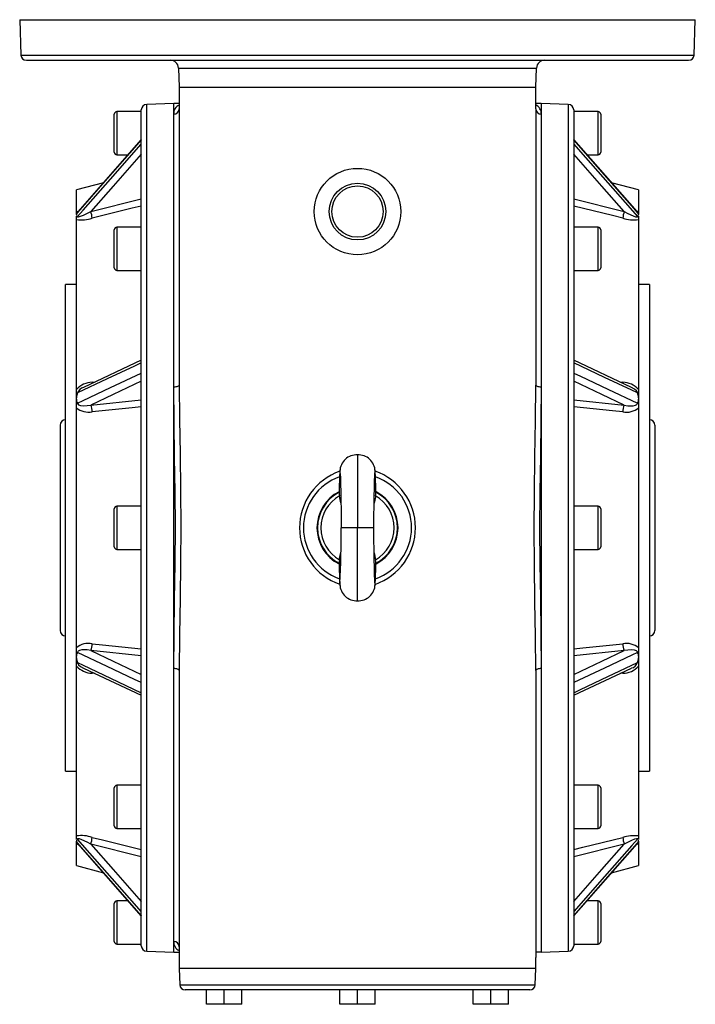
# Model space of a CAD drawing. Extents: x -682 to 1125, y -682 to 682.
# Drawn here: x -125 to 125, y -682 to -318 of the extents above; entities that cross this region are included whole.
import ezdxf

# ---------------------------------------------------------------- set-up
doc = ezdxf.new("R2010")
doc.units = 0
doc.linetypes.add('SLD-PLNÁ', pattern=[0])
doc.layers.add('VIDITELNE', color=2, linetype='SLD-PLNÁ')

msp = doc.modelspace()

# ---------------------------------------------------------------- linework, layer by layer
at = {"layer": 'VIDITELNE', "color": 2, "linetype": 'SLD-PLNÁ'}
for p, q in [((-125, -317.85), (-124.54, -330.92)), ((-125, -317.85), (125, -317.85)), ((124.54, -330.92), (125, -317.85)), ((-124.54, -330.92), (124.54, -330.92)), ((-122.54, -332.85), (122.54, -332.85)), ((-66.25, -335.75), (-66, -342.85)), ((-66.25, -335.75), (66.25, -335.75)), ((66, -342.85), (66.25, -335.75)), ((-66, -342.85), (-66, -350.85)), ((-66, -342.85), (66, -342.85)), ((66, -350.85), (66, -342.85)), ((-68, -348.85), (-78, -349.2)), ((-78, -662.5), (-78, -349.2)), ((-66, -348.85), (-68, -348.85)), ((-68, -662.85), (-68, -348.85)), ((-68, -352.8), (-68, -348.85)), ((68, -348.85), (66, -348.85)), ((78, -349.2), (68, -348.85)), ((68, -348.85), (68, -662.85)), ((68, -348.85), (68, -352.8)), ((78, -349.2), (78, -662.5)), ((-90, -366.85), (-90, -352.85)), ((-80, -351.85), (-89, -351.85)), ((-89, -351.85), (-89, -367.85)), ((-80, -660.5), (-80, -351.2)), ((-68, -453.78), (-68, -352.8)), ((-66, -350.85), (-66, -453.11)), ((66, -350.85), (66, -453.11)), ((68, -352.8), (68, -453.78)), ((80, -351.2), (80, -660.5)), ((89, -351.85), (80, -351.85)), ((89, -367.85), (89, -351.85)), ((90, -352.85), (90, -366.85)), ((-80.01, -362.23), (-103.44, -388.88)), ((103.43, -388.87), (80, -362.22)), ((-89, -367.85), (-84.95, -367.85)), ((84.95, -367.85), (89, -367.85)), ((-94.03, -378.18), (-104, -380.85)), ((104, -380.85), (94.03, -378.18)), ((-104, -389), (-104, -380.85)), ((104, -380.85), (104, -389)), ((-98.68, -388.8), (-80, -384.17)), ((80, -384.17), (98.68, -388.8)), ((-104, -389.9), (-104, -389)), ((104, -389), (104, -389.9)), ((-104, -391.83), (-104, -390.49)), ((-104, -454.62), (-104, -391.83)), ((104, -390.49), (104, -391.83)), ((104, -391.83), (104, -454.62)), ((-90, -409.61), (-90, -395.61)), ((-80, -394.61), (-89, -394.61)), ((-89, -394.61), (-89, -410.61)), ((89, -394.61), (80, -394.61)), ((89, -410.61), (89, -394.61)), ((90, -395.61), (90, -409.61)), ((-89, -410.61), (-80, -410.61)), ((80, -410.61), (89, -410.61)), ((-104, -415.85), (-108, -415.85)), ((-108, -595.85), (-108, -415.85)), ((108, -415.85), (104, -415.85)), ((108, -415.85), (108, -595.85)), ((-80.01, -443.87), (-101.38, -453.94)), ((101.42, -453.96), (80.02, -443.88)), ((-104, -457.72), (-104, -454.62)), ((-98.17, -452.01), (-97.03, -451.89)), ((-68, -557.92), (-68, -453.78)), ((68, -453.78), (68, -557.92)), ((97.03, -451.89), (98.17, -452.01)), ((104, -454.62), (104, -457.72)), ((-104, -458.31), (-104, -457.72)), ((-104, -461.45), (-104, -458.31)), ((-98.68, -460.43), (-80, -458.51)), ((80, -458.51), (98.68, -460.43)), ((104, -457.72), (104, -458.31)), ((104, -458.31), (104, -461.45)), ((-104, -550.25), (-104, -461.45)), ((104, -461.45), (104, -550.25)), ((-110, -467.85), (-110, -543.85)), ((110, -467.85), (110, -543.85)), ((0, -478.85), (0, -505.85)), ((-90, -512.85), (-90, -498.85)), ((-80, -497.85), (-89, -497.85)), ((-89, -497.85), (-89, -513.85)), ((89, -497.85), (80, -497.85)), ((89, -513.85), (89, -497.85)), ((90, -498.85), (90, -512.85)), ((0, -505.85), (-6, -505.85)), ((6, -505.85), (0, -505.85)), ((0, -532.85), (0, -505.85)), ((-89, -513.85), (-80, -513.85)), ((6.14, -515.16), (6.67, -517.66)), ((80, -513.85), (89, -513.85)), ((-104, -553.39), (-104, -550.25)), ((-104, -553.98), (-104, -553.39)), ((-80, -553.19), (-98.68, -551.27)), ((98.68, -551.27), (80, -553.19)), ((104, -550.25), (104, -553.39)), ((104, -553.39), (104, -553.98)), ((-104, -557.08), (-104, -553.98)), ((-104, -619.87), (-104, -557.08)), ((104, -553.98), (104, -557.08)), ((104, -557.08), (104, -619.87)), ((-101.42, -557.74), (-80.02, -567.82)), ((-97.03, -559.81), (-98.17, -559.69)), ((-68, -658.9), (-68, -557.92)), ((-66, -558.59), (-66, -660.85)), ((66, -558.59), (66, -664.85)), ((68, -557.92), (68, -662.85)), ((80.01, -567.83), (101.38, -557.76)), ((98.17, -559.69), (97.03, -559.81)), ((-108, -595.85), (-104, -595.85)), ((104, -595.85), (108, -595.85)), ((-80, -601.09), (-89, -601.09)), ((-89, -601.09), (-89, -617.09)), ((89, -601.09), (80, -601.09)), ((89, -617.09), (89, -601.09)), ((-90, -616.09), (-90, -602.09)), ((90, -602.09), (90, -616.09)), ((-89, -617.09), (-80, -617.09)), ((80, -617.09), (89, -617.09)), ((-104, -621.21), (-104, -619.87)), ((-104, -622.7), (-104, -621.8)), ((-104, -630.85), (-104, -622.7)), ((-103.43, -622.83), (-80, -649.48)), ((-80, -627.53), (-98.68, -622.9)), ((98.68, -622.9), (80, -627.53)), ((80.01, -649.47), (103.44, -622.82)), ((104, -619.87), (104, -621.21)), ((104, -621.8), (104, -622.7)), ((104, -622.7), (104, -630.85)), ((-104, -630.85), (-94.03, -633.52)), ((94.03, -633.52), (104, -630.85)), ((-84.95, -643.85), (-89, -643.85)), ((-89, -643.85), (-89, -659.85)), ((89, -643.85), (84.95, -643.85)), ((89, -659.85), (89, -643.85)), ((-90, -658.85), (-90, -644.85)), ((90, -644.85), (90, -658.85)), ((-68, -662.85), (-68, -658.9)), ((-89, -659.85), (-80, -659.85)), ((-78, -662.5), (-68, -662.85)), ((-68, -662.85), (-66, -662.85)), ((-66, -660.85), (-66, -668.85)), ((68, -662.85), (66.36, -662.85)), ((68, -662.85), (78, -662.5)), ((80, -659.85), (89, -659.85)), ((66, -668.85), (66, -664.85)), ((-66, -668.85), (-65.79, -674.92)), ((66, -668.85), (-66, -668.85)), ((65.79, -674.92), (66, -668.85)), ((-65.79, -674.92), (65.79, -674.92)), ((-55.86, -676.85), (-63.79, -676.85)), ((-55.86, -682.15), (-55.86, -676.85)), ((-54.6, -676.85), (-55.86, -676.85)), ((-1.26, -676.85), (-54.6, -676.85)), ((-49.36, -682.15), (-49.36, -676.85)), ((-42.86, -682.15), (-42.86, -676.85)), ((-6.5, -682.15), (-6.5, -676.85)), ((0, -676.85), (-1.26, -676.85)), ((0, -682.15), (0, -676.85)), ((1.26, -676.85), (0, -676.85)), ((54.6, -676.85), (1.26, -676.85)), ((6.5, -682.15), (6.5, -676.85)), ((42.86, -682.15), (42.86, -676.85)), ((49.36, -682.15), (49.36, -676.85)), ((55.86, -676.85), (54.6, -676.85)), ((63.79, -676.85), (55.86, -676.85)), ((55.86, -682.15), (55.86, -676.85)), ((-49.36, -682.15), (-55.86, -682.15)), ((-42.86, -682.15), (-49.36, -682.15)), ((0, -682.15), (-6.5, -682.15)), ((6.5, -682.15), (0, -682.15)), ((49.36, -682.15), (42.86, -682.15)), ((55.86, -682.15), (49.36, -682.15))]:
    msp.add_line(p, q, dxfattribs=at)
for points in [[(-80, -362.32), (-82.52, -365.18), (-92.61, -376.66), (-103.59, -389.14)], [(-103.59, -390.69), (-101.48, -388.28), (-91.39, -376.81), (-80, -363.86)], [(103.59, -389.14), (101.48, -386.74), (91.39, -375.27), (80, -362.32)], [(80, -363.86), (82.52, -366.73), (92.61, -378.2), (103.59, -390.69)], [(-80, -367.55), (-90.47, -379.45), (-98.68, -388.8)], [(98.68, -388.8), (90.47, -379.45), (80, -367.55)], [(-104, -389), (-103.75, -388.84), (-103.12, -388.52)], [(-103.59, -390.69), (-103.55, -390.77), (-103.5, -390.8), (-103.18, -390.79), (-102.45, -390.59), (-101.4, -390.16), (-98.68, -388.8)], [(-103.44, -388.88), (-103.47, -388.91), (-103.46, -388.91)], [(-80, -386.81), (-83.35, -387.64), (-98.17, -391.31)], [(98.17, -391.31), (94.3, -390.35), (80, -386.81)], [(98.68, -388.8), (100.08, -389.54), (101.95, -390.4), (102.93, -390.74), (103.4, -390.81), (103.54, -390.78), (103.58, -390.75), (103.59, -390.69)], [(103.08, -388.47), (103.11, -388.49), (104, -389)], [(103.46, -388.91), (103.47, -388.91), (103.44, -388.88)], [(-104, -390.49), (-103.9, -390.73), (-103.67, -390.72), (-103.6, -390.69), (-103.59, -390.69)], [(103.59, -390.69), (103.6, -390.69), (103.88, -390.74), (104, -390.49)], [(-80, -444.85), (-82.52, -446.04), (-92.61, -450.79), (-103.59, -455.96)], [(103.59, -455.96), (101.48, -454.97), (91.39, -450.22), (80, -444.85)], [(-103.59, -459.69), (-101.48, -458.7), (-91.39, -453.94), (-80, -448.58)], [(-80, -451.62), (-90.47, -456.56), (-98.68, -460.43)], [(80, -448.58), (82.52, -449.77), (92.61, -454.52), (103.59, -459.69)], [(98.68, -460.43), (90.47, -456.56), (80, -451.62)], [(-98.17, -452.01), (-98.18, -452.34), (-98.19, -452.47)], [(-66, -453.11), (-66.04, -453.24), (-66.15, -453.37), (-66.34, -453.48), (-66.59, -453.58), (-66.89, -453.67), (-67.23, -453.73), (-67.61, -453.77), (-68, -453.78)], [(-68, -557.92), (-67.89, -545.39), (-67.67, -532.49), (-67.48, -519.12), (-67.4, -505.54), (-67.48, -492.6), (-67.66, -479.66), (-67.88, -466.62), (-68, -453.78)], [(-66, -453.11), (-65.89, -465.69), (-65.68, -478.61), (-65.5, -491.98), (-65.42, -505.54), (-65.49, -518.8), (-65.67, -532.06), (-65.89, -545.41), (-66, -558.59)], [(66, -558.59), (65.89, -546.01), (65.68, -533.09), (65.5, -519.72), (65.42, -506.16), (65.49, -492.9), (65.67, -479.64), (65.89, -466.29), (66, -453.11)], [(68, -453.78), (67.61, -453.77), (67.23, -453.73), (66.89, -453.67), (66.59, -453.58), (66.34, -453.48), (66.15, -453.37), (66.04, -453.24), (66, -453.11)], [(68, -453.78), (67.89, -466.31), (67.67, -479.21), (67.48, -492.58), (67.4, -506.16), (67.48, -519.1), (67.66, -532.04), (67.88, -545.08), (68, -557.92)], [(98.17, -452.01), (98.18, -452.34), (98.19, -452.47)], [(103.59, -455.96), (103.55, -455.72), (103.5, -455.59), (103.18, -455.13), (102.45, -454.53), (101.42, -453.96)], [(-103.59, -459.69), (-103.55, -459.93), (-103.5, -460.03), (-103.18, -460.35), (-102.45, -460.63), (-101.4, -460.75), (-98.68, -460.43)], [(-80, -461.07), (-83.35, -461.41), (-98.17, -462.93)], [(98.17, -462.93), (94.3, -462.53), (80, -461.07)], [(98.68, -460.43), (100.08, -460.67), (101.95, -460.71), (102.93, -460.48), (103.4, -460.17), (103.54, -459.97), (103.58, -459.84), (103.59, -459.69)], [(-6.48, -485.33), (-6.41, -485.83), (-6.35, -487.4), (-6.28, -489.72), (-6.22, -492.57), (-6.16, -495.78), (-6.1, -499.19), (-6.05, -502.59), (-6, -505.85)], [(6, -505.85), (6.04, -503.09), (6.08, -500.64), (6.11, -498.5), (6.14, -496.69), (6.18, -494.76), (6.2, -493.31), (6.23, -492.19), (6.25, -490.89), (6.29, -489.44), (6.33, -487.96), (6.36, -486.93), (6.4, -486.07), (6.44, -485.48), (6.48, -485.32)], [(-6.14, -496.61), (-6.56, -494.8), (-6.67, -494.04)], [(6.67, -494.04), (6.61, -494.51), (6.14, -496.7)], [(6.48, -526.38), (6.44, -526.22), (6.4, -525.63), (6.36, -524.77), (6.33, -523.74), (6.29, -522.26), (6.25, -520.81), (6.23, -519.51), (6.2, -518.39), (6.18, -516.94), (6.14, -515.01), (6.11, -513.2), (6.08, -511.06), (6.04, -508.61), (6, -505.85)], [(-6.67, -517.66), (-6.61, -517.21), (-6.14, -515)], [(-98.17, -548.77), (-94.3, -549.17), (-80, -550.63)], [(80, -550.63), (83.35, -550.29), (98.17, -548.77)], [(-98.68, -551.27), (-100.08, -551.03), (-101.95, -550.99), (-102.93, -551.22), (-103.4, -551.53), (-103.54, -551.73), (-103.58, -551.86), (-103.59, -552.01)], [(-80, -563.12), (-82.52, -561.93), (-92.61, -557.18), (-103.59, -552.01)], [(-98.68, -551.27), (-90.47, -555.14), (-80, -560.08)], [(80, -560.08), (90.47, -555.14), (98.68, -551.27)], [(103.59, -552.01), (101.48, -553), (91.39, -557.76), (80, -563.12)], [(103.59, -552.01), (103.55, -551.77), (103.5, -551.67), (103.18, -551.35), (102.45, -551.07), (101.4, -550.95), (98.68, -551.27)], [(-103.59, -555.74), (-101.48, -556.73), (-91.39, -561.48), (-80, -566.85)], [(-103.59, -555.74), (-103.55, -555.98), (-103.5, -556.11), (-103.18, -556.57), (-102.45, -557.17), (-101.42, -557.74)], [(80, -566.85), (82.52, -565.66), (92.61, -560.91), (103.59, -555.74)], [(-98.17, -559.69), (-98.18, -559.36), (-98.19, -559.23)], [(-66, -558.59), (-66.04, -558.46), (-66.15, -558.33), (-66.34, -558.22), (-66.59, -558.12), (-66.89, -558.03), (-67.23, -557.97), (-67.61, -557.93), (-68, -557.92)], [(68, -557.92), (67.61, -557.93), (67.23, -557.97), (66.89, -558.03), (66.59, -558.12), (66.34, -558.22), (66.15, -558.33), (66.04, -558.46), (66, -558.59)], [(98.17, -559.69), (98.18, -559.36), (98.19, -559.23)], [(-103.59, -621.01), (-103.6, -621.01), (-103.88, -620.96), (-104, -621.21)], [(-103.08, -623.23), (-103.11, -623.21), (-104, -622.7)], [(-98.68, -622.9), (-100.08, -622.16), (-101.95, -621.3), (-102.93, -620.96), (-103.4, -620.89), (-103.54, -620.92), (-103.58, -620.95), (-103.59, -621.01)], [(-80, -647.84), (-82.52, -644.97), (-92.61, -633.5), (-103.59, -621.01)], [(-103.59, -622.56), (-101.48, -624.96), (-91.39, -636.43), (-80, -649.38)], [(-103.46, -622.79), (-103.47, -622.79), (-103.44, -622.82)], [(-98.68, -622.9), (-90.47, -632.25), (-80, -644.15)], [(-98.17, -620.39), (-94.3, -621.35), (-80, -624.89)], [(80, -624.89), (83.35, -624.06), (98.17, -620.39)], [(103.59, -621.01), (101.48, -623.42), (91.39, -634.89), (80, -647.84)], [(80, -649.38), (82.52, -646.52), (92.61, -635.04), (103.59, -622.56)], [(80, -644.15), (90.47, -632.25), (98.68, -622.9)], [(103.59, -621.01), (103.55, -620.93), (103.5, -620.9), (103.18, -620.91), (102.45, -621.11), (101.4, -621.54), (98.68, -622.9)], [(104, -622.7), (103.75, -622.86), (103.12, -623.18)], [(103.44, -622.82), (103.47, -622.79), (103.46, -622.79)], [(104, -621.21), (103.9, -620.97), (103.67, -620.98), (103.6, -621.01), (103.59, -621.01)]]:
    msp.add_lwpolyline(points, dxfattribs=at)
for radius in [16, 10.5, 9.5]:
    msp.add_circle((0, -388.85), radius, dxfattribs=at)
for centre, radius, start, end in [((-122.54, -330.85), 2, 182, 270), ((122.54, -330.85), 2, 270, 358), ((-69.25, -335.85), 3, 2, 90), ((69.25, -335.85), 3, 90, 178), ((-78, -351.2), 2, 90, 180), ((-64.57, -352.55), 3.44, 114.6176, 184.1885), ((64.55, -352.55), 3.46, 355.88, 65.232), ((78, -351.2), 2, 0, 90), ((-89, -352.85), 1, 90, 180), ((-67.98, -350.82), 1.98, 269.2795, 359.2609), ((67.98, -350.82), 1.98, 180.7391, 270.7205), ((89, -352.85), 1, 0, 90), ((-89, -366.85), 1, 180, 270), ((89, -366.85), 1, 270, 0), ((-101.05, -390.71), 2.99, 148.3082, 171.0263), ((-103.17, -389.22), 0.432, 129.3609, 169.7964), ((-111.36, -392.72), 13.27, 6.0872, 17.185), ((111.36, -392.72), 13.27, 162.815, 173.9128), ((103.15, -389.23), 0.451, 11.6862, 51.9052), ((100.95, -390.75), 3.09, 9.3683, 31.2972), ((-102.29, -378), 13.94, 262.9683, 287.2194), ((102.19, -379.13), 12.83, 251.7093, 278.1029), ((-89, -395.61), 1, 90, 180), ((89, -395.61), 1, 0, 90), ((-89, -409.61), 1, 180, 270), ((89, -409.61), 1, 270, 0), ((-97.93, -460.35), 8.34, 91.5946, 136.6346), ((-100.92, -456.72), 2.77, 99.2, 164.1887), ((97.78, -460.71), 8.71, 44.352, 87.4188), ((-102.28, -458.55), 1.74, 171.7861, 220.99), ((-100.2, -457.68), 3.8, 153.1902, 180.6998), ((100.19, -457.68), 3.81, 359.3069, 26.8031), ((102.23, -458.54), 1.78, 319.6399, 7.584), ((-99.5, -455.93), 7.13, 230.8059, 280.7457), ((-103.67, -462.76), 5.5, 358.2614, 25.1084), ((103.67, -462.76), 5.5, 154.8916, 181.7386), ((99.59, -456.28), 6.79, 257.9423, 310.5061), ((-108, -467.85), 2, 90, 180), ((108, -467.85), 2, 0, 90), ((-0.25, -485.12), 6.28, 87.7351, 177.9881), ((0.25, -485.12), 6.28, 2.0146, 92.2612), ((115.08, -493.04), 121.87, 175.9502, 179.934), ((-125.25, -493.42), 132.04, 0.2282, 3.9009), ((0.67, -505.84), 22.11, 108.9657, 251.1002), ((0, -505.85), 20, 109.5186, 250.4106), ((-0.69, -505.85), 22.13, 289.0836, 71.0529), ((0, -505.85), 20, 289.5805, 70.3978), ((0, -505.85), 15, 117.0629, 243.1102), ((0, -505.85), 14.77, 117.23, 242.77), ((0, -505.85), 13.57, 119.4599, 240.5401), ((2.87, -492.51), 9.66, 182.3224, 189.0663), ((-3.4, -492.43), 10.2, 350.9463, 357.3913), ((0, -505.85), 13.57, 299.4591, 60.5409), ((0, -505.85), 14.77, 297.2309, 62.7691), ((0, -505.85), 15, 297.2268, 62.8089), ((-89, -498.85), 1, 90, 180), ((89, -498.85), 1, 0, 90), ((-450.97, -505.76), 444.97, 357.3436, 359.9883), ((-89, -512.85), 1, 180, 270), ((89, -512.85), 1, 270, 0), ((0.75, -519), 7.54, 169.8266, 178.5685), ((114.91, -518.66), 121.7, 180.0676, 184.051), ((-125.4, -518.27), 132.19, 356.0999, 359.7735), ((-2.94, -519.2), 9.73, 2.3765, 9.0596), ((-0.25, -526.58), 6.28, 182.0119, 272.2649), ((0.25, -526.58), 6.28, 267.7388, 357.9854), ((-108, -543.85), 2, 180, 270), ((108, -543.85), 2, 270, 0), ((-99.59, -555.42), 6.79, 77.9423, 130.5061), ((-103.67, -548.94), 5.5, 334.8916, 1.7386), ((103.67, -548.94), 5.5, 178.2614, 205.1084), ((99.5, -555.77), 7.13, 50.8059, 100.7457), ((-102.23, -553.16), 1.78, 139.6399, 187.584), ((102.28, -553.15), 1.74, 351.7861, 40.99), ((-100.19, -554.02), 3.81, 179.3069, 206.8031), ((-97.78, -550.99), 8.71, 224.352, 267.4188), ((97.93, -551.35), 8.34, 271.5946, 316.6346), ((100.92, -554.98), 2.77, 279.2, 344.1887), ((100.2, -554.02), 3.8, 333.1902, 0.6998), ((-89, -602.09), 1, 90, 180), ((89, -602.09), 1, 0, 90), ((-89, -616.09), 1, 180, 270), ((89, -616.09), 1, 270, 0), ((-102.19, -632.57), 12.83, 71.7093, 98.1029), ((-100.95, -620.95), 3.09, 189.3683, 211.2972), ((-103.15, -622.47), 0.451, 191.6862, 231.9052), ((-111.36, -618.98), 13.27, 342.815, 353.9128), ((102.29, -633.7), 13.94, 82.9683, 107.2194), ((111.36, -618.98), 13.27, 186.0872, 197.185), ((103.17, -622.48), 0.432, 309.3609, 349.7964), ((101.05, -620.99), 2.99, 328.3082, 351.0263), ((-89, -644.85), 1, 90, 180), ((89, -644.85), 1, 0, 90), ((-89, -658.85), 1, 180, 270), ((-64.55, -659.15), 3.46, 175.88, 245.232), ((-67.98, -660.88), 1.98, 0.7391, 90.7205), ((89, -658.85), 1, 270, 0), ((-78, -660.5), 2, 180, 270), ((78, -660.5), 2, 270, 0), ((-63.79, -674.85), 2, 182, 270), ((63.79, -674.85), 2, 270, 358)]:
    msp.add_arc(centre, radius, start, end, dxfattribs=at)

doc.saveas('drawing.dxf')
